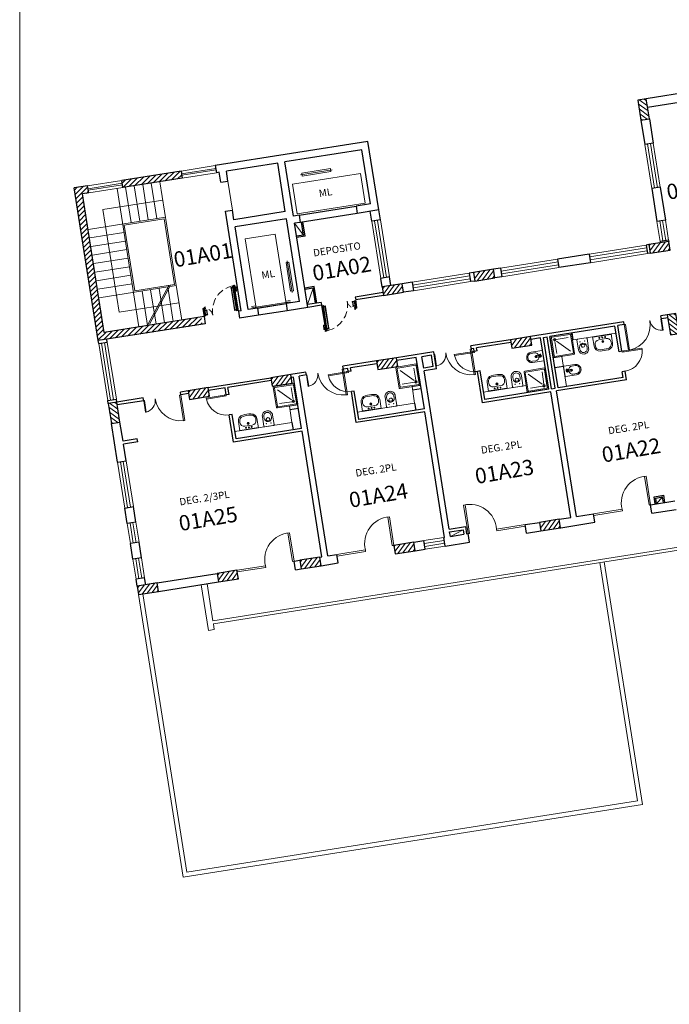
# Model space of a CAD drawing. Units: millimetres. Extents: x -539 to -51, y -246 to 329.
# Drawn here: x -248 to -226, y 249 to 283 of the extents above; entities that cross this region are included whole.
import ezdxf
from ezdxf.enums import TextEntityAlignment as Align

# ---------------------------------------------------------------- set-up
doc = ezdxf.new("R2010")
doc.units = ezdxf.units.MM
for name, pattern in [('CONTINUA', [0]), ('DASHED', [0.75, 0.5, -0.25]), ('TRATTEGGIATA2', [0.375, 0.25, -0.125])]:
    doc.linetypes.add(name, pattern=pattern)
doc.layers.get('0').update_dxf_attribs({"lineweight": 5})
for name, color, linetype, lineweight in [('Codifica vani', 6, 'Continuous', 5), ('Infissi', 7, 'Continuous', 5), ('Infissi esterni', 7, 'Continuous', 5), ('Infissi TF', 7, 'Continuous', 5), ('Murature', 7, 'Continuous', 30), ('Muri portanti', 7, 'Continuous', 30), ('Pilastri', 7, 'Continuous', 30), ('Proiezioni', 7, 'Continuous', 5), ('Riquadro', 7, 'Continuous', 5), ('Sanitari', 7, 'Continuous', 5), ('Testi stato di fatto', 7, 'Continuous', 5)]:
    doc.layers.add(name, color=color, linetype=linetype, lineweight=lineweight)
doc.styles.get("Standard").update_dxf_attribs({"font": 'txt.shx', "height": 0.2})
doc.styles.add('TESTI', font='tahoma.ttf', dxfattribs={"height": 0.25})
pattern_1 = [(45, (-291.16575, 177.01398), (-0.08838835, 0.08838835), [])]

# ---------------------------------------------------------------- blocks, each defined once
blk = doc.blocks.new('P130')
for p, q in [((0, 0), (0, -0.4)), ((0, 0), (0.02, 0)), ((0.02, -0.4), (0.02, 0)), ((1.255, -0.9), (1.255, 0)), ((1.3, 0), (1.255, 0)), ((1.3, 0), (1.3, -0.9)), ((0, -0.4), (0.02, -0.4)), ((1.3, -0.9), (1.255, -0.9))]:
    blk.add_line(p, q)
for centre, radius, start, end in [((0.001, 0), 0.399, 272.7724, 360), ((1.298, 0), 0.898, 180, 267.2276)]:
    blk.add_arc(centre, radius, start, end)
blk = doc.blocks.new('P70')
for p, q in [((0, 0.7), (0.035, 0.7)), ((0, 0), (0, 0.7)), ((0.035, 0.7), (0.035, 0)), ((0, 0), (0.035, 0)), ((0, 0), (0, -0.05)), ((0.7, 0), (0.7, -0.05))]:
    blk.add_line(p, q)
blk.add_arc((0.001, 0), 0.699, 0, 87.2276)
blk.add_point((0, 0.05))
blk = doc.blocks.new('P16X')
for p, q in [((-0.045, 0.801), (-0.045, 0)), ((0, 0), (0, 0.798)), ((-1.6, 0), (-0.802, 0)), ((-1.6, 0), (-1.6, -0.05)), ((-1.6, 0), (-1.6, -0.045)), ((-0.8, 0), (-0.8, -0.045)), ((0, 0), (-0.045, 0)), ((0, 0), (0, -0.05)), ((-0.799, -0.045), (-1.6, -0.045))]:
    blk.add_line(p, q)
blk.add_arc((-0.066, 0.064), 0.737, 84.8935, 184.9733)
blk = doc.blocks.new('*X18')
at = {"color": 0}
for p, q in [((-35.219, 52.816), (-34.967, 53.067)), ((-35.219, 52.993), (-35.144, 53.067)), ((-35.091, 52.767), (-34.791, 53.067)), ((-34.914, 52.767), (-34.614, 53.067)), ((-34.737, 52.767), (-34.519, 52.986)), ((-34.56, 52.767), (-34.519, 52.809))]:
    blk.add_line(p, q, dxfattribs=at)
blk = doc.blocks.new('70_30')
for p, q in [((-0.15, 0.15), (-0.15, -0.15)), ((0.55, 0.15), (-0.15, 0.15)), ((0.55, -0.15), (0.55, 0.15)), ((-0.15, -0.15), (0.55, -0.15))]:
    blk.add_line(p, q)
at = {"layer": 'Proiezioni'}
blk.add_blockref('*X18', (35.069, -52.917), dxfattribs=at)
blk = doc.blocks.new('CES')
at = {"linetype": 'Continuous'}
for p, q in [((0.15, 0), (-0.15, 0)), ((-0.18, -0.03), (-0.18, -0.36)), ((-0.125, -0.285), (-0.125, -0.36)), ((-0.069, -0.191), (-0.059, -0.254)), ((-0.044, -0.208), (-0.054, -0.219)), ((0.033, -0.202), (-0.033, -0.202)), ((0.005, -0.165), (-0.005, -0.165)), ((0.045, -0.208), (0.054, -0.219)), ((0.069, -0.191), (0.059, -0.254)), ((0.125, -0.285), (0.125, -0.36)), ((0.18, -0.03), (0.18, -0.36))]:
    blk.add_line(p, q, dxfattribs=at)
for centre in [(-0.08, -0.1), (0.08, -0.1)]:
    blk.add_circle(centre, 0.0075, dxfattribs=at)
for centre, radius, start, end in [((-0.15, -0.03), 0.03, 90, 179.9998), ((0.15, -0.03), 0.03, 360, 90), ((-0.005, -0.285), 0.12, 90, 179.9997), ((0, -0.245), 0.06, 188.9394, 351.0604), ((-0.033, -0.217), 0.015, 90, 141.6435), ((0.005, -0.285), 0.12, 0, 90), ((0.033, -0.217), 0.015, 38.3562, 90), ((0, -0.36), 0.18, 179.9997, 270), ((0, -0.36), 0.125, 179.9997, 270), ((0, -0.36), 0.125, 270, 0), ((0, -0.36), 0.18, 270, 0)]:
    blk.add_arc(centre, radius, start, end, dxfattribs=at)
blk = doc.blocks.new('LAV')
at = {"linetype": 'Continuous'}
for p, q in [((-0.325, 0), (-0.325, -0.324)), ((-0.325, 0), (0.325, 0)), ((0.325, 0), (0.325, -0.324)), ((-0.315, -0.015), (0.315, -0.015)), ((-0.28, -0.28), (-0.28, -0.324)), ((-0.13, -0.13), (0.13, -0.13)), ((0.28, -0.28), (0.28, -0.324))]:
    blk.add_line(p, q, dxfattribs=at)
at = {"linetype": 'DASHED'}
for centre in [(-0.1, -0.07), (0.1, -0.07)]:
    blk.add_circle(centre, 0.016, dxfattribs=at)
at = {"linetype": 'Continuous'}
for centre, radius in [((0, -0.21), 0.035), ((0, -0.21), 0.0225), ((0, -0.07), 0.0175)]:
    blk.add_circle(centre, radius, dxfattribs=at)
for centre, radius, start, end in [((-0.125, -0.324), 0.2, 180, 264.7455), ((-0.13, -0.28), 0.15, 90, 180), ((-0.125, -0.324), 0.155, 180, 264.7455), ((0.13, -0.28), 0.15, 0, 90), ((0.125, -0.324), 0.155, 275.254, 0), ((0.125, -0.324), 0.2, 275.254, 0), ((0, 1.035), 1.565, 264.7455, 275.2539), ((0, 1.035), 1.52, 264.7455, 275.2539)]:
    blk.add_arc(centre, radius, start, end, dxfattribs=at)
blk = doc.blocks.new('DOCCIA')
for p, q in [((0, 0.03), (0, 0.72)), ((0.03, 0.75), (0.72, 0.75)), ((0.04, 0.06), (0.04, 0.69)), ((0.06, 0.71), (0.69, 0.71)), ((0.71, 0.69), (0.71, 0.06)), ((0.75, 0.72), (0.75, 0.03)), ((0.137, 0.195), (0.137, 0.619)), ((0.202, 0.195), (0.621, 0.617)), ((0.72, 0), (0.03, 0)), ((0.69, 0.04), (0.06, 0.04)), ((0.2, 0.135), (0.624, 0.135))]:
    blk.add_line(p, q)
for radius in [0.0428, 0.0268]:
    blk.add_circle((0.14, 0.14), radius)
for centre, radius, start, end in [((0.03, 0.72), 0.03, 90, 180), ((0.06, 0.69), 0.02, 90, 180), ((0.69, 0.69), 0.02, 0, 90), ((0.72, 0.72), 0.03, 0, 90), ((0.03, 0.03), 0.03, 180, 270), ((0.06, 0.06), 0.02, 180, 270), ((0.69, 0.06), 0.02, 270, 0), ((0.72, 0.03), 0.03, 270, 0)]:
    blk.add_arc(centre, radius, start, end)
blk = doc.blocks.new('Bidè Sospeso')
for p, q in [((-0.18, -0.015), (-0.18, -0.409)), ((-0.17, -0.005), (0.17, -0.005)), ((-0.14, -0.409), (-0.14, -0.29)), ((-0.044, -0.125), (-0.044, -0.113)), ((-0.017, -0.246), (-0.02, -0.155)), ((-0.02, -0.17), (-0.02, -0.17)), ((-0.015, -0.292), (-0.016, -0.27)), ((-0.015, -0.248), (0.015, -0.248)), ((-0.015, -0.292), (0.015, -0.292)), ((-0.014, -0.268), (-0.014, -0.248)), ((-0.014, -0.252), (0.014, -0.252)), ((-0.014, -0.256), (0.014, -0.256)), ((-0.014, -0.26), (0.014, -0.26)), ((-0.014, -0.264), (0.014, -0.264)), ((-0.014, -0.268), (0.014, -0.268)), ((-0.014, -0.293), (-0.014, -0.292)), ((-0.011, -0.296), (0.011, -0.296)), ((0.014, -0.268), (0.014, -0.248)), ((0.014, -0.293), (0.014, -0.292)), ((0.015, -0.292), (0.016, -0.27)), ((0.017, -0.246), (0.02, -0.155)), ((0.02, -0.17), (0.019, -0.17)), ((0.14, -0.409), (0.14, -0.29)), ((0.18, -0.015), (0.18, -0.409))]:
    blk.add_line(p, q)
for radius in [0.0356, 0.0246]:
    blk.add_circle((0, -0.125), radius)
for centre, radius, start, end in [((-0.17, -0.015), 0.01, 90, 180), ((-0.02, -0.29), 0.12, 90, 179.9997), ((0, -0.113), 0.0444, 4.1184, 180.0396), ((0, -0.125), 0.0444, 296.2094, 243.3624), ((0, -0.25), 0.035, 120.9127, 243.1482), ((0, -0.25), 0.0225, 140.738, 232.8691), ((-0.015, -0.246), 0.002, 182.0304, 270), ((-0.014, -0.27), 0.002, 90, 182.0304), ((-0.011, -0.293), 0.003, 180, 270), ((0.011, -0.293), 0.003, 270, 360), ((0, -0.25), 0.0225, 307.1309, 40.8504), ((0.014, -0.27), 0.002, 357.8664, 90), ((0, -0.25), 0.035, 295.9188, 59.814), ((0.015, -0.246), 0.002, 270, 357.8664), ((0.02, -0.29), 0.12, 0, 90), ((0.051, -0.114), 0.00737, 146.6442, 193.8545), ((0.038, -0.122), 0.0137, 28.5684, 60.4583), ((0.038, -0.118), 0.0137, 299.5417, 327.9319), ((0.05, -0.126), 0.0015, 33.7169, 147.9319), ((0.051, -0.115), 0.001, 208.5684, 303.7047), ((0.021, -0.095), 0.036, 325.5788, 10.9912), ((0.055, -0.123), 0.00392, 211.1061, 328.8805), ((0.059, -0.088), 0.00256, 17.5513, 187.3523), ((0.026, -0.103), 0.0396, 326.3305, 24.6717), ((0.17, -0.015), 0.01, 0, 90), ((0, -0.409), 0.18, 179.9997, 270), ((0, -0.409), 0.14, 179.9997, 270), ((0, -0.409), 0.14, 270, 0), ((0, -0.409), 0.18, 270, 0)]:
    blk.add_arc(centre, radius, start, end)
blk = doc.blocks.new('porta 120 rei 60')
for points in [[(-0.008, 0.968, -0.414214), (-0.006, 0.966), (-0.006, 0.946), (-0.009, 0.946), (-0.021, 0.946), (-0.065, 0.946, 0.000036), (-0.066, 0.946, -0.03285), (-0.065, 0.946), (-0.046, 0.946), (-0.046, 0.948), (-0.043, 0.948), (-0.031, 0.955), (-0.031, 0.955), (-0.03, 0.955), (-0.03, 0.948), (-0.026, 0.948), (-0.026, 0.946), (-0.009, 0.946, 0.414214), (-0.008, 0.947), (-0.008, 0.966), (-0.009, 0.966), (-0.009, 0.951), (-0.009, 0.951, -0.414214), (-0.011, 0.952), (-0.011, 0.966, -0.414214), (-0.009, 0.968)], [(-0.006, 0.946), (-0.021, 0.946), (-0.065, 0.946, 0.000036), (-0.066, 0.946, 0.376245), (-0.066, 0.945), (-0.066, 0.852), (-0.006, 0.852)], [(-0.006, 0.852), (-0.066, 0.852), (-0.066, 0.589), (-0.006, 0.589)], [(-0.006, 0.589), (-0.066, 0.589), (-0.066, 0.204), (-0.006, 0.204)], [(-0.065, 0.069, -0.414214), (-0.066, 0.07), (-0.066, 0.204), (-0.006, 0.204), (-0.006, 0.048), (-0.008, 0.048), (-0.008, 0.069), (-0.058, 0.069)]]:
    blk.add_hatch(color=256).paths.add_polyline_path(points)
h = blk.add_hatch(color=256)
h.paths.add_polyline_path([(-1.205, 0.048), (-1.203, 0.048), (-1.203, 0.069), (-1.145, 0.069), (-1.145, 0.302), (-1.119, 0.302, 0.408973), (-1.118, 0.303, 0.001573), (-1.118, 0.303, 0.001403), (-1.118, 0.303, 660.575876), (-1.118, 0.303, 0.001209), (-1.118, 0.303, 0.00103), (-1.118, 0.303, 0.000779), (-1.118, 0.303), (-1.117, 0.333, 0.021183), (-1.142, 0.34), (-1.142, 0.338), (-1.144, 0.338), (-1.144, 0.34, 0.000974), (-1.145, 0.34), (-1.162, 0.341), (-1.188, 0.341), (-1.188, 0.34), (-1.197, 0.34, 0.415049), (-1.198, 0.339, -0.000713), (-1.198, 0.339), (-1.198, 0.326), (-1.205, 0.317)])
h.paths.add_polyline_path([(-1.128, 0.357), (-1.128, 0.341), (-1.142, 0.341), (-1.142, 0.34, -0.021183), (-1.117, 0.333), (-1.117, 0.37, 0.414288), (-1.119, 0.371, -0.000064), (-1.119, 0.371), (-1.139, 0.371, 0.412008), (-1.14, 0.37, 0.001884), (-1.14, 0.37), (-1.14, 0.357), (-1.14, 0.355, 0.5261), (-1.138, 0.353, 0.000217), (-1.138, 0.353)])
for p, q in [((-0.136, 0.89), (-0.136, 0.876)), ((-0.071, 0.893), (-0.133, 0.893)), ((-0.071, 0.873), (-0.133, 0.873)), ((-0.131, 0.109), (-0.131, 0.873)), ((-0.116, 0.109), (-0.116, 0.873)), ((-0.071, 0.9), (-0.071, 0.866)), ((-0.066, 0.903), (-0.068, 0.903)), ((-0.066, 0.863), (-0.068, 0.863)), ((-0.066, 0.945), (-0.066, 0.07)), ((-0.009, 0.946), (-0.065, 0.946)), ((-0.026, 0.948), (-0.046, 0.948)), ((-0.046, 0.948), (-0.046, 0.946)), ((-0.026, 0.948), (-0.026, 0.946)), ((-0.021, 0.946), (0.02, 0.946)), ((-0.009, 0.946), (-0.006, 0.946)), ((-0.006, 0.966), (-0.006, 0.048)), ((-1.205, 0.317), (-1.205, 0.048)), ((-1.203, 0.069), (-1.145, 0.069)), ((-1.197, 0.34), (-1.188, 0.34)), ((-1.188, 0.341), (-1.162, 0.341)), ((-1.145, 0.302), (-1.145, 0.069)), ((-1.145, 0.269), (-1.143, 0.269)), ((-1.145, 0.229), (-1.143, 0.229)), ((-1.145, 0.119), (-1.143, 0.119)), ((-1.145, 0.079), (-1.143, 0.079)), ((-1.144, 0.338), (-1.142, 0.338)), ((-1.14, 0.266), (-1.14, 0.232)), ((-1.14, 0.259), (-1.078, 0.259)), ((-1.14, 0.239), (-1.078, 0.239)), ((-1.14, 0.082), (-1.14, 0.116)), ((-1.14, 0.109), (-1.078, 0.109)), ((-1.14, 0.089), (-1.078, 0.089)), ((-1.095, 0.109), (-1.095, 0.239)), ((-1.08, 0.109), (-1.08, 0.239)), ((-1.075, 0.256), (-1.075, 0.242)), ((-1.075, 0.092), (-1.075, 0.106)), ((-0.136, 0.092), (-0.136, 0.106)), ((-0.071, 0.109), (-0.133, 0.109)), ((-0.071, 0.089), (-0.133, 0.089)), ((-0.071, 0.082), (-0.071, 0.116)), ((-0.066, 0.119), (-0.068, 0.119)), ((-0.066, 0.079), (-0.068, 0.079)), ((-0.008, 0.069), (-0.065, 0.069))]:
    blk.add_line(p, q)
at = {"ltscale": 0.05}
for p, q in [((-0.031, 0.955), (-0.043, 0.948)), ((-0.031, 0.955), (-0.03, 0.955)), ((-0.031, 0.948), (-0.031, 0.955)), ((-0.03, 0.948), (-0.03, 0.955)), ((-0.011, 0.966), (-0.011, 0.952)), ((-0.008, 0.968), (-0.009, 0.968)), ((-0.009, 0.966), (-0.009, 0.951)), ((-0.008, 0.966), (-0.009, 0.966)), ((-0.009, 0.951), (-0.009, 0.951)), ((-0.008, 0.966), (-0.008, 0.947)), ((-0.008, 0.959), (-0.008, 0.959)), ((-0.006, 0.959), (-0.006, 0.966)), ((-0.006, 0.946), (-0.006, 0.959)), ((-0.006, 0.917), (0.003, 0.917)), ((-0.006, 0.849), (0.003, 0.849)), ((0.003, 0.917), (0.003, 0.849)), ((0.003, 0.902), (0.003, 0.902)), ((0.003, 0.893), (0.028, 0.893)), ((0.003, 0.873), (0.003, 0.859)), ((0.003, 0.873), (0.015, 0.873)), ((0.015, 0.743), (0.028, 0.743)), ((0.023, 0.865), (0.023, 0.771)), ((0.043, 0.878), (0.043, 0.859)), ((0.043, 0.873), (0.043, 0.758)), ((-1.14, 0.357), (-1.14, 0.37)), ((-1.14, 0.357), (-1.14, 0.357)), ((-1.14, 0.357), (-1.14, 0.355)), ((-1.139, 0.371), (-1.119, 0.371)), ((-1.138, 0.353), (-1.128, 0.357)), ((-1.128, 0.357), (-1.128, 0.357)), ((-1.128, 0.341), (-1.128, 0.357)), ((-1.117, 0.37), (-1.118, 0.303)), ((-1.198, 0.326), (-1.205, 0.317)), ((-1.205, 0.048), (-1.205, 0.048)), ((-1.205, 0.048), (-1.203, 0.048)), ((-1.203, 0.069), (-1.203, 0.048)), ((-1.198, 0.339), (-1.198, 0.326)), ((-1.188, 0.34), (-1.188, 0.341)), ((-1.162, 0.341), (-1.144, 0.34)), ((-1.119, 0.302), (-1.145, 0.302)), ((-1.144, 0.34), (-1.144, 0.34)), ((-1.144, 0.34), (-1.144, 0.338)), ((-1.142, 0.338), (-1.142, 0.341)), ((-1.142, 0.341), (-1.128, 0.341)), ((-1.128, 0.341), (-1.128, 0.341)), ((-0.008, 0.069), (-0.008, 0.048)), ((-0.006, 0.048), (-0.008, 0.048)), ((-0.006, 0.069), (-0.006, 0.069)), ((-0.006, 0.048), (-0.006, 0.048))]:
    blk.add_line(p, q, dxfattribs=at)
at = {"linetype": 'TRATTEGGIATA2'}
for centre, radius, start, end in [((-0.006, 0.048), 0.9, 93.7588, 180), ((-1.205, 0.048), 0.298, 0, 78.406)]:
    blk.add_arc(centre, radius, start, end, dxfattribs=at)
for centre, radius, start, end in [((-0.133, 0.89), 0.003, 90, 180), ((-0.133, 0.876), 0.003, 180, 270), ((-0.068, 0.9), 0.003, 90, 180), ((-0.068, 0.866), 0.003, 180, 270), ((-0.065, 0.945), 0.001, 90, 180), ((-1.197, 0.339), 0.0015, 89.8366, 179.8366), ((-1.143, 0.266), 0.003, 0, 90), ((-1.143, 0.232), 0.003, 270, 360), ((-1.143, 0.116), 0.003, 0, 90), ((-1.143, 0.082), 0.003, 270, 0), ((-1.078, 0.256), 0.003, 360, 90), ((-1.078, 0.242), 0.003, 270, 360), ((-1.078, 0.106), 0.003, 0, 90), ((-1.078, 0.092), 0.003, 270, 0), ((-0.133, 0.106), 0.003, 90, 180), ((-0.133, 0.092), 0.003, 180, 270), ((-0.068, 0.116), 0.003, 90, 180), ((-0.068, 0.082), 0.003, 180, 270), ((-0.065, 0.07), 0.001, 180, 270)]:
    blk.add_arc(centre, radius, start, end)
at = {"ltscale": 0.05}
for centre, radius, start, end in [((-0.009, 0.966), 0.0015, 90, 180), ((-0.009, 0.952), 0.0015, 180, 270), ((-0.009, 0.947), 0.001, 270, 0), ((-0.008, 0.966), 0.0015, 0, 90), ((0.015, 0.753), 0.01, 90, 270), ((0.015, 0.865), 0.008, 0, 90), ((0.015, 0.771), 0.008, 270, 0), ((0.028, 0.878), 0.015, 0, 90), ((0.028, 0.758), 0.015, 270, 0), ((-1.139, 0.37), 0.0015, 89.8366, 179.8366), ((-1.139, 0.355), 0.0015, 179.8366, 290.8816), ((-1.119, 0.37), 0.0015, 359.8366, 89.8366), ((-1.119, 0.303), 0.0015, 269.8366, 359.8366)]:
    blk.add_arc(centre, radius, start, end, dxfattribs=at)

msp = doc.modelspace()

# ---------------------------------------------------------------- hatches: boundary and pattern name
at = {"layer": 'Proiezioni'}
h = msp.add_hatch(dxfattribs=at)
h.set_pattern_fill('ANSI31', color=256, style=0)
h.set_pattern_definition(pattern_1)
h.paths.add_polyline_path([(-244.615, 277.234), (-244.576, 276.987), (-242.524, 277.312), (-242.563, 277.559)])
h = msp.add_hatch(dxfattribs=at)
h.set_pattern_fill('ANSI31', color=256, style=0)
h.set_pattern_definition(pattern_1)
h.paths.add_polyline_path([(-241.865, 272.506), (-245.222, 271.974), (-245.981, 276.765), (-245.761, 276.799), (-245.8, 277.046), (-246.267, 276.972), (-245.43, 271.688), (-241.826, 272.259)])

# ---------------------------------------------------------------- linework, layer by layer
at = {"layer": 'Infissi esterni'}
for p, q in [((-226.51, 278.482), (-226.267, 276.951)), ((-226.411, 278.497), (-226.169, 276.966)), ((-226.312, 278.513), (-226.07, 276.982)), ((-226.213, 278.529), (-225.971, 276.998)), ((-242.563, 277.559), (-241.378, 277.747)), ((-242.547, 277.46), (-241.362, 277.648)), ((-242.54, 277.411), (-241.354, 277.599)), ((-242.524, 277.312), (-241.339, 277.5)), ((-244.615, 277.234), (-245.8, 277.046)), ((-244.599, 277.135), (-245.785, 276.947)), ((-244.592, 277.086), (-245.777, 276.898)), ((-244.576, 276.987), (-245.761, 276.799)), ((-235.647, 273.845), (-235.96, 275.821)), ((-235.548, 273.861), (-235.861, 275.836)), ((-235.449, 273.876), (-235.762, 275.852)), ((-235.449, 273.876), (-235.762, 275.852)), ((-235.351, 273.892), (-235.664, 275.867)), ((-226.087, 275.815), (-225.978, 275.123)), ((-225.989, 275.83), (-225.879, 275.139)), ((-225.89, 275.846), (-225.78, 275.155)), ((-225.791, 275.862), (-225.682, 275.17)), ((-226.464, 274.996), (-228.439, 274.683)), ((-226.448, 274.897), (-228.424, 274.584)), ((-226.433, 274.798), (-228.408, 274.485)), ((-226.417, 274.7), (-228.392, 274.387)), ((-229.526, 274.511), (-231.501, 274.198)), ((-229.51, 274.412), (-231.486, 274.099)), ((-232.588, 274.026), (-234.563, 273.713)), ((-229.494, 274.313), (-231.47, 274.001)), ((-229.479, 274.215), (-231.454, 273.902)), ((-232.572, 273.927), (-234.547, 273.614)), ((-232.556, 273.828), (-234.532, 273.516)), ((-232.541, 273.73), (-234.516, 273.417)), ((-244.427, 265.356), (-244.318, 264.665)), ((-244.328, 265.372), (-244.219, 264.68)), ((-244.23, 265.387), (-244.12, 264.696)), ((-244.131, 265.403), (-244.021, 264.711)), ((-233.467, 264.876), (-234.158, 264.766)), ((-233.451, 264.777), (-234.143, 264.667)), ((-233.436, 264.678), (-234.127, 264.569)), ((-233.42, 264.579), (-234.111, 264.47)), ((-244.232, 264.124), (-244.122, 263.433)), ((-244.133, 264.14), (-244.024, 263.448)), ((-244.034, 264.155), (-243.925, 263.464)), ((-243.936, 264.171), (-243.826, 263.48))]:
    msp.add_line(p, q, dxfattribs=at)
at = {"layer": 'Infissi esterni', "linetype": 'Continuous'}
for p, q in [((-245.316, 271.605), (-245.003, 269.63)), ((-245.217, 271.621), (-244.904, 269.645)), ((-245.118, 271.636), (-244.805, 269.661)), ((-245.414, 271.589), (-245.102, 269.614)), ((-244.467, 267.524), (-244.216, 265.943)), ((-244.763, 267.477), (-244.513, 265.896)), ((-244.664, 267.492), (-244.414, 265.912)), ((-244.565, 267.508), (-244.315, 265.928))]:
    msp.add_line(p, q, dxfattribs=at)
at = {"layer": 'Murature'}
for p, q in [((-223.888, 280.466), (-226.456, 280.059)), ((-224.137, 280.123), (-226.409, 279.763)), ((-226.643, 279.321), (-226.51, 278.482)), ((-226.346, 279.368), (-226.213, 278.529)), ((-226.213, 278.529), (-226.51, 278.482)), ((-225.971, 276.998), (-226.267, 276.951)), ((-226.267, 276.951), (-226.087, 275.815)), ((-225.971, 276.998), (-225.791, 275.862)), ((-238.479, 276.029), (-236.503, 276.342)), ((-236.464, 276.095), (-238.44, 275.782)), ((-235.96, 275.821), (-236.015, 276.166)), ((-235.664, 275.867), (-235.718, 276.213)), ((-238.325, 275.345), (-238.395, 275.789)), ((-238.267, 275.303), (-238.346, 275.797)), ((-235.664, 275.867), (-235.96, 275.821)), ((-225.791, 275.862), (-226.087, 275.815)), ((-238.325, 275.345), (-238.562, 275.307)), ((-238.267, 275.303), (-238.554, 275.258)), ((-226.365, 275.012), (-226.464, 274.996)), ((-225.682, 275.17), (-225.978, 275.123)), ((-225.978, 275.123), (-225.97, 275.074)), ((-225.682, 275.17), (-225.674, 275.121)), ((-228.439, 274.683), (-229.526, 274.511)), ((-228.439, 274.683), (-228.392, 274.387)), ((-226.464, 274.996), (-226.417, 274.7)), ((-226.318, 274.715), (-226.417, 274.7)), ((-229.526, 274.511), (-229.479, 274.215)), ((-228.392, 274.387), (-229.479, 274.215)), ((-232.439, 274.049), (-232.588, 274.026)), ((-232.588, 274.026), (-232.541, 273.73)), ((-231.501, 274.198), (-231.748, 274.159)), ((-231.501, 274.198), (-231.454, 273.902)), ((-235.351, 273.892), (-235.647, 273.845)), ((-235.6, 273.549), (-235.647, 273.845)), ((-235.304, 273.596), (-235.351, 273.892)), ((-234.563, 273.713), (-234.909, 273.658)), ((-234.563, 273.713), (-234.516, 273.417)), ((-232.393, 273.753), (-232.541, 273.73)), ((-231.454, 273.902), (-231.701, 273.863)), ((-237.951, 273.561), (-238.277, 273.51)), ((-237.993, 273.504), (-238.269, 273.46)), ((-237.91, 272.981), (-237.993, 273.504)), ((-237.86, 272.988), (-237.951, 273.561)), ((-235.569, 273.351), (-236.533, 273.198)), ((-234.516, 273.417), (-234.862, 273.362)), ((-239.918, 272.814), (-238.93, 272.971)), ((-237.717, 273.011), (-238.186, 272.937)), ((-237.717, 273.011), (-237.701, 272.912)), ((-236.533, 273.198), (-236.517, 273.099)), ((-235.553, 273.253), (-236.517, 273.099)), ((-238.891, 272.724), (-239.879, 272.567)), ((-237.701, 272.912), (-238.171, 272.838)), ((-227.398, 271.304), (-227.539, 272.193)), ((-227.299, 271.32), (-227.44, 272.209)), ((-245.414, 271.589), (-245.43, 271.688)), ((-245.118, 271.636), (-245.134, 271.735)), ((-229.835, 270.007), (-230.117, 271.785)), ((-230.018, 271.801), (-229.889, 271.821)), ((-229.736, 270.023), (-230.018, 271.801)), ((-229.608, 270.043), (-229.889, 271.821)), ((-229.509, 270.059), (-229.791, 271.837)), ((-232.412, 271.317), (-232.428, 271.419)), ((-232.313, 271.333), (-232.412, 271.317)), ((-232.313, 271.333), (-232.329, 271.435)), ((-227.299, 271.32), (-227.398, 271.304)), ((-234.141, 269.325), (-234.423, 271.103)), ((-234.163, 270.739), (-234.225, 271.134)), ((-233.833, 270.791), (-233.896, 271.186)), ((-236.776, 270.619), (-236.793, 270.727)), ((-236.677, 270.634), (-236.776, 270.619)), ((-236.677, 270.634), (-236.695, 270.743)), ((-233.928, 269.258), (-234.147, 270.64)), ((-232.203, 270.642), (-232.302, 270.626)), ((-232.131, 269.542), (-232.302, 270.626)), ((-232.047, 269.657), (-232.203, 270.642)), ((-229.322, 270.797), (-229.619, 270.75)), ((-227.19, 270.629), (-227.288, 270.613)), ((-227.257, 270.415), (-227.288, 270.613)), ((-227.143, 270.332), (-227.19, 270.629)), ((-238.562, 269.739), (-238.671, 270.43)), ((-238.176, 268.585), (-238.474, 270.461)), ((-227.143, 270.332), (-229.563, 269.949)), ((-227.257, 270.415), (-229.509, 270.059)), ((-241.003, 269.812), (-241.042, 270.055)), ((-240.904, 269.828), (-240.943, 270.07)), ((-236.568, 269.943), (-236.667, 269.927)), ((-236.653, 269.839), (-236.667, 269.927)), ((-236.496, 268.851), (-236.667, 269.927)), ((-236.413, 268.965), (-236.568, 269.943)), ((-236.554, 269.854), (-236.568, 269.943)), ((-234.25, 270.017), (-234.547, 269.97)), ((-229.76, 269.918), (-232.131, 269.542)), ((-229.835, 270.007), (-232.047, 269.657)), ((-229.072, 265.572), (-229.76, 269.918)), ((-229.736, 270.023), (-229.608, 270.043)), ((-228.874, 265.603), (-229.563, 269.949)), ((-245.086, 269.515), (-245.102, 269.614)), ((-244.79, 269.562), (-244.805, 269.661)), ((-240.904, 269.828), (-241.003, 269.812)), ((-238.39, 268.652), (-238.562, 269.739)), ((-238.499, 269.344), (-238.795, 269.297)), ((-234.126, 269.226), (-236.496, 268.851)), ((-234.141, 269.325), (-236.413, 268.965)), ((-234.476, 269.525), (-234.437, 269.278)), ((-233.437, 264.88), (-234.126, 269.226)), ((-233.281, 265.169), (-233.928, 269.258)), ((-240.795, 269.136), (-240.894, 269.121)), ((-240.744, 268.178), (-240.894, 269.121)), ((-240.661, 268.292), (-240.795, 269.136)), ((-244.763, 267.477), (-244.976, 268.824)), ((-244.575, 268.209), (-244.68, 268.871)), ((-238.374, 268.553), (-240.744, 268.178)), ((-238.39, 268.652), (-240.661, 268.292)), ((-238.724, 268.852), (-238.685, 268.605)), ((-237.686, 264.208), (-238.374, 268.553)), ((-237.488, 264.239), (-238.176, 268.585)), ((-244.081, 268.287), (-244.575, 268.209)), ((-244.066, 268.189), (-244.081, 268.287)), ((-244.066, 268.189), (-244.56, 268.11)), ((-244.467, 267.524), (-244.56, 268.11)), ((-226.187, 266.282), (-225.852, 266.335)), ((-226.148, 266.035), (-226.187, 266.282)), ((-226.13, 266.24), (-225.893, 266.278)), ((-226.099, 266.043), (-226.13, 266.24)), ((-225.862, 266.08), (-225.893, 266.278)), ((-225.812, 266.088), (-225.852, 266.335)), ((-244.427, 265.356), (-244.513, 265.896)), ((-244.131, 265.403), (-244.216, 265.943)), ((-226.306, 266.01), (-225.467, 266.143)), ((-226.259, 265.714), (-226.306, 266.01)), ((-226.259, 265.714), (-225.42, 265.847)), ((-229.467, 265.509), (-229.072, 265.572)), ((-228.874, 265.603), (-228.578, 265.65)), ((-228.578, 265.65), (-228.282, 265.697)), ((-228.235, 265.401), (-228.282, 265.697)), ((-244.131, 265.403), (-244.427, 265.356)), ((-233.281, 265.169), (-232.718, 265.258)), ((-233.265, 265.07), (-232.801, 265.143)), ((-230.652, 265.322), (-230.158, 265.4)), ((-230.605, 265.025), (-230.652, 265.322)), ((-229.42, 265.213), (-228.235, 265.401)), ((-233.467, 264.876), (-233.437, 264.88)), ((-233.42, 264.579), (-233.467, 264.876)), ((-233.24, 264.912), (-233.265, 265.07)), ((-233.24, 264.912), (-232.776, 264.985)), ((-232.677, 265.001), (-232.628, 265.009)), ((-232.581, 264.712), (-232.628, 265.009)), ((-230.605, 265.025), (-230.111, 265.103)), ((-244.021, 264.711), (-244.318, 264.665)), ((-244.232, 264.124), (-244.318, 264.665)), ((-243.936, 264.171), (-244.021, 264.711)), ((-234.504, 264.711), (-234.158, 264.766)), ((-234.457, 264.415), (-234.111, 264.47)), ((-234.111, 264.47), (-234.158, 264.766)), ((-233.42, 264.579), (-232.581, 264.712)), ((-243.936, 264.171), (-244.232, 264.124)), ((-237.763, 264.195), (-237.686, 264.208)), ((-237.488, 264.239), (-237.171, 264.289)), ((-237.124, 263.993), (-237.171, 264.289)), ((-238.652, 264.054), (-238.455, 264.086)), ((-238.605, 263.758), (-238.652, 264.054)), ((-238.605, 263.758), (-238.408, 263.789)), ((-237.717, 263.899), (-237.124, 263.993)), ((-243.826, 263.48), (-244.122, 263.433)), ((-244.085, 263.194), (-244.122, 263.433)), ((-243.788, 263.241), (-243.826, 263.48)), ((-243.393, 263.304), (-241.319, 263.632)), ((-243.346, 263.007), (-241.272, 263.336))]:
    msp.add_line(p, q, dxfattribs=at)
at = {"layer": 'Murature', "linetype": 'Continuous'}
for p, q in [((-227.233, 272.343), (-230.468, 271.831)), ((-227.218, 272.244), (-227.233, 272.343)), ((-225.727, 272.581), (-225.949, 272.546)), ((-225.934, 272.447), (-225.949, 272.546)), ((-225.712, 272.483), (-225.934, 272.447)), ((-227.539, 272.193), (-229.791, 271.837)), ((-227.218, 272.244), (-227.44, 272.209)), ((-245.414, 271.589), (-245.118, 271.636)), ((-231.159, 271.721), (-232.529, 271.504)), ((-231.144, 271.622), (-232.329, 271.435)), ((-230.117, 271.785), (-230.452, 271.732)), ((-233.813, 271.301), (-234.819, 271.141)), ((-233.719, 270.708), (-233.813, 271.301)), ((-232.513, 271.405), (-232.529, 271.504)), ((-232.428, 271.419), (-232.513, 271.405)), ((-235.802, 270.986), (-236.958, 270.803)), ((-234.819, 271.141), (-235.11, 271.095)), ((-234.423, 271.103), (-235.095, 270.997)), ((-233.896, 271.186), (-234.225, 271.134)), ((-238.242, 270.599), (-238.765, 270.516)), ((-238.226, 270.501), (-238.242, 270.599)), ((-236.942, 270.704), (-236.958, 270.803)), ((-236.793, 270.727), (-236.942, 270.704)), ((-235.786, 270.887), (-236.695, 270.743)), ((-233.833, 270.791), (-234.163, 270.739)), ((-233.719, 270.708), (-234.147, 270.64)), ((-241.629, 270.063), (-239.456, 270.407)), ((-239.442, 270.308), (-240.943, 270.07)), ((-238.671, 270.43), (-238.749, 270.418)), ((-238.226, 270.501), (-238.474, 270.461)), ((-242.32, 269.953), (-242.588, 269.911)), ((-242.572, 269.812), (-242.588, 269.911)), ((-241.042, 270.055), (-241.613, 269.964)), ((-245.102, 269.614), (-244.805, 269.661)), ((-243.872, 269.708), (-244.79, 269.562)), ((-243.856, 269.609), (-244.774, 269.463)), ((-243.856, 269.609), (-243.872, 269.708)), ((-242.303, 269.855), (-242.572, 269.812)), ((-244.763, 267.477), (-244.467, 267.524)), ((-244.513, 265.896), (-244.216, 265.943)), ((-232.801, 265.143), (-232.776, 264.985)), ((-232.718, 265.258), (-232.677, 265.001))]:
    msp.add_line(p, q, dxfattribs=at)
at = {"layer": 'Muri portanti'}
for p, q in [((-236.094, 278.584), (-241.378, 277.747)), ((-235.718, 276.213), (-236.094, 278.584)), ((-236.302, 278.298), (-238.968, 277.875)), ((-236.004, 276.421), (-236.302, 278.298)), ((-241.378, 277.747), (-241.339, 277.5)), ((-239.215, 277.836), (-240.993, 277.555)), ((-238.957, 276.156), (-239.215, 277.836)), ((-238.671, 275.999), (-238.968, 277.875)), ((-242.563, 277.559), (-244.615, 277.234)), ((-242.563, 277.559), (-244.615, 277.234)), ((-242.563, 277.559), (-242.524, 277.312)), ((-241.24, 277.515), (-241.339, 277.5)), ((-241.185, 277.17), (-241.24, 277.515)), ((-240.94, 277.207), (-240.993, 277.555)), ((-244.576, 276.987), (-244.615, 277.234)), ((-242.524, 277.312), (-244.576, 276.987)), ((-242.524, 277.312), (-244.576, 276.987)), ((-241.185, 277.17), (-240.94, 277.207)), ((-245.8, 277.046), (-246.267, 276.972)), ((-245.43, 271.688), (-246.267, 276.972)), ((-245.761, 276.799), (-245.981, 276.765)), ((-245.222, 271.974), (-245.981, 276.765)), ((-245.761, 276.799), (-245.8, 277.046)), ((-236.004, 276.421), (-236.503, 276.342)), ((-241.027, 276.172), (-240.786, 276.209)), ((-240.481, 272.725), (-241.027, 276.172)), ((-240.735, 275.875), (-240.786, 276.209)), ((-238.957, 276.156), (-240.735, 275.875)), ((-236.503, 276.342), (-236.464, 276.095)), ((-235.718, 276.213), (-236.464, 276.095)), ((-238.918, 275.909), (-240.696, 275.628)), ((-238.461, 273.045), (-238.918, 275.909)), ((-238.479, 276.029), (-238.671, 275.999)), ((-238.44, 275.782), (-238.632, 275.752)), ((-238.171, 272.838), (-238.632, 275.752)), ((-238.479, 276.029), (-238.44, 275.782)), ((-240.239, 272.764), (-240.696, 275.628)), ((-238.461, 273.045), (-238.93, 272.971)), ((-238.461, 273.045), (-238.93, 272.971)), ((-238.93, 272.971), (-238.891, 272.724)), ((-240.481, 272.725), (-240.58, 272.709)), ((-240.58, 272.709), (-240.541, 272.463)), ((-239.918, 272.814), (-240.239, 272.764)), ((-239.918, 272.814), (-239.879, 272.567)), ((-238.171, 272.838), (-238.891, 272.724)), ((-241.764, 272.522), (-245.222, 271.974)), ((-241.764, 272.522), (-241.725, 272.275)), ((-239.879, 272.567), (-240.541, 272.463)), ((-241.725, 272.275), (-245.43, 271.688))]:
    msp.add_line(p, q, dxfattribs=at)
at = {"layer": 'Proiezioni'}
for p, q in [((-238.708, 277.099), (-236.354, 277.472)), ((-237.337, 277.599), (-238.424, 277.429)), ((-237.395, 277.641), (-238.383, 277.486)), ((-238.383, 277.486), (-238.367, 277.387)), ((-238.367, 277.387), (-237.379, 277.542)), ((-237.379, 277.542), (-237.395, 277.641)), ((-236.354, 277.472), (-236.193, 276.446)), ((-243.699, 275.869), (-243.893, 277.095)), ((-243.403, 275.916), (-243.597, 277.142)), ((-243.059, 275.667), (-243.301, 277.189)), ((-240.94, 277.207), (-240.786, 276.209)), ((-238.547, 276.073), (-238.708, 277.099)), ((-244.023, 272.164), (-244.782, 276.954)), ((-244.292, 275.776), (-244.486, 277.001)), ((-243.995, 275.823), (-244.189, 277.048)), ((-243.2, 276.556), (-245.274, 276.227)), ((-236.193, 276.446), (-238.547, 276.073)), ((-244.711, 272.672), (-245.274, 276.227)), ((-243.106, 275.963), (-245.773, 275.541)), ((-243.148, 275.906), (-244.531, 275.687)), ((-242.788, 273.634), (-243.148, 275.906)), ((-238.632, 275.752), (-238.325, 275.345)), ((-244.541, 275.432), (-245.726, 275.245)), ((-244.171, 273.415), (-244.531, 275.687)), ((-242.778, 273.889), (-243.059, 275.667)), ((-240.342, 275.213), (-239.304, 275.376)), ((-239.304, 275.376), (-238.928, 272.977)), ((-244.494, 275.136), (-245.679, 274.948)), ((-239.966, 272.814), (-240.342, 275.213)), ((-244.447, 274.84), (-245.632, 274.652)), ((-244.4, 274.543), (-245.585, 274.356)), ((-238.928, 274.389), (-238.773, 273.401)), ((-238.886, 274.446), (-238.716, 273.359)), ((-238.674, 273.416), (-238.829, 274.404)), ((-244.353, 274.247), (-245.538, 274.059)), ((-244.306, 273.951), (-245.492, 273.763)), ((-244.259, 273.655), (-245.445, 273.467)), ((-242.542, 272.399), (-242.778, 273.889)), ((-242.731, 273.593), (-245.398, 273.171)), ((-242.788, 273.634), (-244.171, 273.415)), ((-243.727, 272.211), (-243.916, 273.405)), ((-242.99, 273.603), (-243.72, 272.252)), ((-242.927, 273.612), (-243.661, 272.256)), ((-243.431, 272.258), (-243.62, 273.452)), ((-243.134, 272.305), (-243.324, 273.499)), ((-242.838, 272.352), (-243.027, 273.546)), ((-238.773, 273.401), (-238.674, 273.416)), ((-237.993, 273.504), (-238.186, 272.937)), ((-242.637, 273), (-244.711, 272.672)), ((-238.933, 273.006), (-239.97, 272.844)), ((-239.966, 272.814), (-238.928, 272.977)), ((-238.941, 273.056), (-238.792, 273.079)), ((-238.933, 273.006), (-238.785, 273.03)), ((-239.978, 272.893), (-240.126, 272.87)), ((-239.97, 272.844), (-240.118, 272.82)), ((-188.737, 270.34), (-241.463, 261.989)), ((-188.622, 270.257), (-241.447, 261.891)), ((-225.893, 266.278), (-226.099, 266.043)), ((-233.24, 264.912), (-232.801, 265.143))]:
    msp.add_line(p, q, dxfattribs=at)
at = {"layer": 'Proiezioni', "linetype": 'CONTINUA'}
msp.add_line((-238.928, 274.389), (-238.829, 274.404), dxfattribs=at)
at = {"layer": 'Proiezioni', "linetype": 'Continuous'}
for p, q in [((-228.065, 264.01), (-226.759, 255.763)), ((-227.917, 264.034), (-226.587, 255.638)), ((-241.864, 263.242), (-241.613, 261.662)), ((-241.666, 263.273), (-241.463, 261.989)), ((-243.287, 258.157), (-244.038, 262.898)), ((-242.364, 253.291), (-243.89, 262.921)), ((-241.447, 261.891), (-241.416, 261.693)), ((-241.416, 261.693), (-241.613, 261.662)), ((-242.489, 253.12), (-243.287, 258.157)), ((-226.587, 255.638), (-242.489, 253.12)), ((-226.759, 255.763), (-242.364, 253.291))]:
    msp.add_line(p, q, dxfattribs=at)
at = {"layer": 'Riquadro'}
msp.add_line((-248.153, 329.441), (-248.153, 214.641), dxfattribs=at)
at = {"layer": 'Sanitari'}
for p, q in [((-228.983, 271.711), (-229.022, 271.958)), ((-228.983, 271.711), (-227.5, 271.946)), ((-229.377, 271.143), (-229.673, 271.096)), ((-229.213, 270.106), (-229.377, 271.143)), ((-234.567, 270.097), (-234.271, 270.144)), ((-234.476, 269.525), (-234.567, 270.097)), ((-230.615, 270.137), (-232.087, 269.904)), ((-230.615, 270.137), (-230.576, 269.89)), ((-238.815, 269.425), (-238.519, 269.471)), ((-238.724, 268.852), (-238.815, 269.425)), ((-234.476, 269.525), (-236.452, 269.212)), ((-238.724, 268.852), (-240.7, 268.539))]:
    msp.add_line(p, q, dxfattribs=at)

# ---------------------------------------------------------------- block references
at = {"layer": 'Infissi', "linetype": 'Continuous', "xscale": -1}
for name, p, rotation in [('P130', (-225.934, 272.447), 8.99999999998526), ('P70', (-232.412, 271.317), 99.00000000000198), ('P70', (-236.776, 270.619), 99.00000000000037), ('P70', (-241.003, 269.812), 99.00000000000037)]:
    msp.add_blockref(name, p, dxfattribs=dict(at, rotation=rotation))
at = {"layer": 'Infissi', "linetype": 'Continuous'}
for name, p, rotation in [('P130', (-233.797, 271.202), 8.999999999992013), ('P70', (-227.299, 271.32), 279.0000000000003), ('P130', (-238.226, 270.5), 8.999999999992013), ('P130', (-243.856, 269.609), 8.999999999992013)]:
    msp.add_blockref(name, p, dxfattribs=dict(at, rotation=rotation))
for p, xscale, yscale, zscale, rotation in [((-226.306, 266.01), 1.249999999999987, 1.249999999999987, 1.249999999999987, 8.99999999999999), ((-232.628, 265.009), -1.249999999999987, 1.25, 1.25, 8.999999999999968), ((-235.195, 264.602), 1.249999999999987, 1.249999999999987, 1.249999999999987, 8.99999999999999), ((-238.652, 264.054), 1.249999999999987, 1.249999999999987, 1.249999999999987, 8.99999999999999)]:
    msp.add_blockref('P16X', p, dxfattribs=dict(at, xscale=xscale, yscale=yscale, zscale=zscale, rotation=rotation))
at = {"layer": 'Infissi TF'}
for p, rotation in [((-240.566, 272.663), 9.000000000001918), ((-237.714, 272.958), 189.0000000000019)]:
    msp.add_blockref('porta 120 rei 60', p, dxfattribs=dict(at, rotation=rotation))
at = {"layer": 'Pilastri'}
for p, rotation in [((-226.581, 279.888), 279.0000000000003), ((-225.798, 274.949), 188.9999999999986), ((-231.873, 273.987), 188.9999999999986), ((-235.428, 273.424), 9.000000000001918), ((-225.556, 272.457), 279.0000000000003), ((-230.593, 271.659), 188.9999999999986), ((-235.63, 270.861), 9.000000000001918), ((-239.284, 270.282), 9.000000000001918), ((-242.149, 269.829), 9.000000000001918), ((-244.914, 269.391), 279.0000000000003), ((-229.592, 265.338), 188.9999999999986), ((-234.629, 264.54), 188.9999999999986), ((-238.283, 263.961), 9.000000000001918), ((-241.148, 263.507), 9.000000000001918), ((-243.913, 263.069), 9.000000000001918)]:
    msp.add_blockref('70_30', p, dxfattribs=dict(at, rotation=rotation))
at = {"layer": 'Sanitari'}
for name, p, rotation in [('DOCCIA', (-229.791, 271.836), 279.1414968324964), ('LAV', (-227.993, 271.868), 8.999999999998701), ('DOCCIA', (-234.27, 270.145), 99.1414968324964), ('DOCCIA', (-229.834, 270.009), 99.1414968324964), ('Bidè Sospeso', (-229.3, 270.623), 98.9999999999623), ('LAV', (-231.593, 269.982), 188.9999999999986), ('DOCCIA', (-238.518, 269.472), 99.1414968324964), ('LAV', (-235.958, 269.29), 188.9999999999986), ('LAV', (-240.206, 268.618), 188.9999999999986)]:
    msp.add_blockref(name, p, dxfattribs=dict(at, rotation=rotation))
at = {"layer": 'Sanitari', "xscale": -1}
for name, p, rotation in [('CES', (-228.685, 271.759), 9.000000000001968), ('Bidè Sospeso', (-230.015, 271.175), 279.0000000000383), ('CES', (-230.901, 270.091), 189.0000000000019), ('CES', (-235.267, 269.4), 189.0000000000019), ('CES', (-239.515, 268.727), 189.0000000000019)]:
    msp.add_blockref(name, p, dxfattribs=dict(at, rotation=rotation))

# ---------------------------------------------------------------- texts
at = {"layer": 'Codifica vani', "char_height": 0.53172, "attachment_point": 1, "rotation": 9.6732}
for s, insert in [('{\\fTimes New Roman|b0|i0|c0|p18;01A03}', (-225.793, 277.085)), ('{\\fTimes New Roman|b0|i0|c0|p18;01A01}', (-242.859, 274.747)), ('{\\fTimes New Roman|b0|i0|c0|p18;01A02}', (-238.055, 274.276)), ('{\\fTimes New Roman|b0|i0|c0|p18;01A22}', (-228.035, 267.99)), ('{\\fTimes New Roman|b0|i0|c0|p18;01A23}', (-232.425, 267.249)), ('{\\fTimes New Roman|b0|i0|c0|p18;01A24}', (-236.788, 266.424)), ('{\\fTimes New Roman|b0|i0|c0|p18;01A25}', (-242.682, 265.617))]:
    msp.add_mtext_dynamic_manual_height_columns(s, width=0.56539, gutter_width=1, heights=[0], dxfattribs=dict(at, insert=insert))
at = {"layer": 'Testi stato di fatto', "linetype": 'Continuous', "style": 'TESTI'}
for s, p in [('ML', (-237.559, 276.784)), ('DEPOSITO', (-237.161, 274.82)), ('ML', (-239.546, 273.954)), ('DEG. 2PL', (-227.063, 268.648)), ('DEG. 2PL', (-231.466, 267.975)), ('DEG. 2PL', (-235.813, 267.182)), ('DEG. 2/3PL', (-241.748, 266.211))]:
    msp.add_text(s, height=0.25, rotation=9, dxfattribs=at).set_placement(p, align=Align.MIDDLE)

doc.saveas('drawing.dxf')
